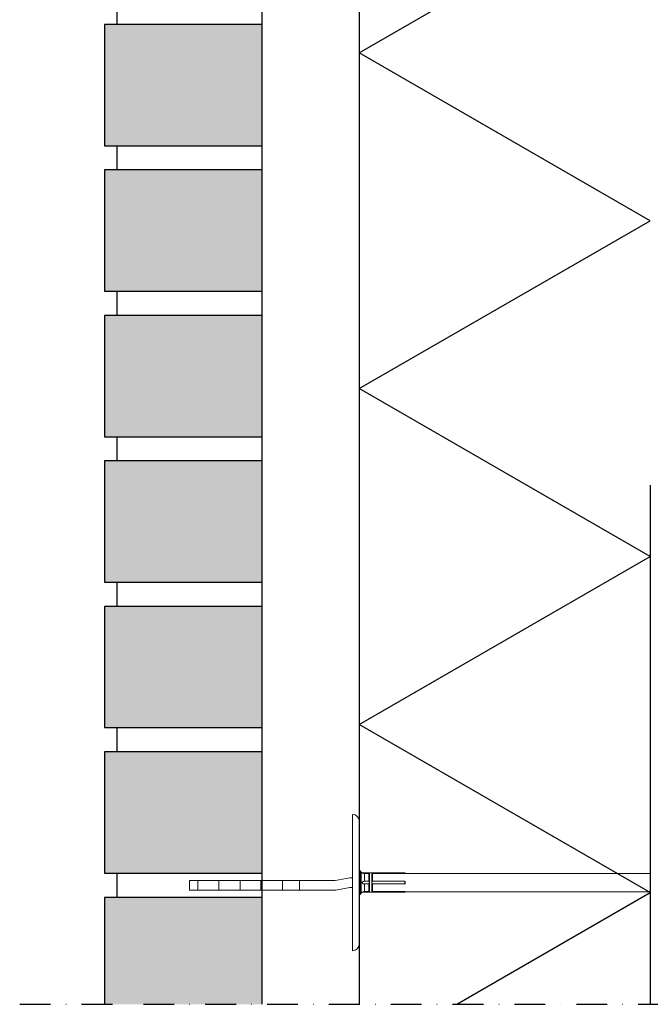
# Model space of a CAD drawing. Units: millimetres. Extents: x -11 to 20105, y -216 to 6028.
# Drawn here: x 297 to 557, y 4278 to 4684 of the extents above; entities that cross this region are included whole.
import ezdxf
from ezdxf.xclip import XClip

# ---------------------------------------------------------------- set-up
doc = ezdxf.new("R2010")
doc.units = ezdxf.units.MM
doc.header["$XCLIPFRAME"] = 0
doc.linetypes.add('DASHDOT', pattern=[25.4, 12.7, -6.35, 0, -6.35])
for name, color, linetype in [('0-solid_grijs', 253, 'Continuous'), ('A--A23--_F123-ISOLATIE', 8, 'Continuous'), ('A--L109-_F123-AFBREEKLIJN', 1, 'DASHDOT'), ('AA$1A---_ARCEER', 1, 'Continuous'), ('AL21----_BUITENWAND', 2, 'Continuous'), ('AL22----_BINNENWAND', 3, 'Continuous')]:
    doc.layers.add(name, color=color, linetype=linetype)

# ---------------------------------------------------------------- blocks, each defined once
blk = doc.blocks.new('*U38')
at = {"layer": '0-solid_grijs', "true_color": 0xae0f09}
h = blk.add_hatch(color=14, dxfattribs=at)
h.dxf.hatch_style = 1
h.paths.add_polyline_path([(0, 160.58), (0, 110.58), (65, 110.58), (65, 160.58)])
h = blk.add_hatch(color=14, dxfattribs=at)
h.dxf.hatch_style = 1
h.paths.add_polyline_path([(0, 100.58), (0, 50.58), (65, 50.58), (65, 100.58)])
h = blk.add_hatch(color=14, dxfattribs=at)
h.dxf.hatch_style = 1
h.paths.add_polyline_path([(0, 40.58), (0, -9.42), (65, -9.42), (65, 40.58)])
h = blk.add_hatch(color=14, dxfattribs=at)
h.dxf.hatch_style = 1
h.paths.add_polyline_path([(0, -19.42), (0, -69.42), (65, -69.42), (65, -19.42)])
h = blk.add_hatch(color=14, dxfattribs=at)
h.dxf.hatch_style = 1
h.paths.add_polyline_path([(0, -79.42), (0, -129.42), (65, -129.42), (65, -79.42)])
h = blk.add_hatch(color=14, dxfattribs=at)
h.dxf.hatch_style = 1
h.paths.add_polyline_path([(0, -139.42), (0, -189.42), (65, -189.42), (65, -139.42)])
h = blk.add_hatch(color=14, dxfattribs=at)
h.dxf.hatch_style = 1
h.paths.add_polyline_path([(0, -199.42), (0, -249.42), (65, -249.42), (65, -199.42)])
at = {"layer": 'AL21----_BUITENWAND', "color": 1}
for p, q in [((5, 170.58), (5, 160.58)), ((65, 160.58), (65, 170.58)), ((5, 110.58), (5, 100.58)), ((65, 100.58), (65, 110.58)), ((5, 50.58), (5, 40.58)), ((65, 40.58), (65, 50.58)), ((5, -9.42), (5, -19.42)), ((65, -19.42), (65, -9.42)), ((5, -69.42), (5, -79.42)), ((65, -79.42), (65, -69.42)), ((5, -129.42), (5, -139.42)), ((65, -139.42), (65, -129.42)), ((5, -189.42), (5, -199.42)), ((65, -199.42), (65, -189.42))]:
    blk.add_line(p, q, dxfattribs=at)
at = {"layer": 'AL21----_BUITENWAND'}
for points in [[(0, 110.58), (65, 110.58), (65, 160.58), (0, 160.58)], [(0, 50.58), (65, 50.58), (65, 100.58), (0, 100.58)], [(0, -9.42), (65, -9.42), (65, 40.58), (0, 40.58)], [(0, -69.42), (65, -69.42), (65, -19.42), (0, -19.42)], [(0, -129.42), (65, -129.42), (65, -79.42), (0, -79.42)], [(0, -189.42), (65, -189.42), (65, -139.42), (0, -139.42)], [(0, -249.42), (65, -249.42), (65, -199.42), (0, -199.42)]]:
    blk.add_lwpolyline(points, close=True, dxfattribs=at)
blk = doc.blocks.new('Spouwanker')
at = {"layer": 'AL21----_BUITENWAND', "color": 1, "linetype": 'Continuous', "lineweight": 18, "transparency": 33554687}
for p, q in [((923.59, 772.55), (923.59, 716.3)), ((926.4, 719.12), (926.4, 769.74)), ((923.56, 749.12), (923.56, 739.74)), ((923.59, 749.12), (923.56, 749.12)), ((926.94, 749.02), (926.94, 749.03)), ((927.24, 748.72), (926.94, 749.02)), ((926.94, 739.83), (926.94, 749.02)), ((927.24, 740.14), (927.24, 748.72)), ((927.25, 748.72), (927.24, 748.72)), ((930.62, 748.41), (927.64, 748.41)), ((927.67, 748.4), (927.68, 748.4)), ((927.68, 748.4), (927.69, 748.39)), ((927.69, 748.39), (927.7, 748.38)), ((927.7, 748.38), (927.72, 748.37)), ((927.72, 748.37), (927.73, 748.36)), ((927.73, 748.36), (927.75, 748.35)), ((927.75, 748.35), (927.77, 748.34)), ((927.77, 748.34), (927.79, 748.33)), ((927.79, 748.33), (927.83, 748.31)), ((927.83, 748.31), (927.86, 748.29)), ((927.86, 748.29), (927.9, 748.28)), ((927.9, 748.28), (927.95, 748.25)), ((927.95, 748.25), (928, 748.23)), ((928, 748.23), (928.06, 748.21)), ((928.06, 748.21), (928.12, 748.2)), ((928.12, 748.2), (928.18, 748.18)), ((928.18, 748.18), (928.26, 748.16)), ((928.26, 748.16), (928.35, 748.15)), ((928.35, 748.15), (928.44, 748.14)), ((928.44, 748.14), (928.52, 748.14)), ((928.52, 748.14), (928.52, 744.99)), ((930.32, 748.14), (928.52, 748.14)), ((930.38, 745.05), (930.38, 748.13)), ((931.56, 748.41), (930.61, 748.41)), ((930.62, 744.66), (930.62, 748.41)), ((930.62, 748.41), (930.62, 748.41)), ((945.15, 748.41), (931.55, 748.41)), ((931.56, 744.66), (931.56, 748.41)), ((931.85, 748.14), (931.62, 748.38)), ((931.79, 745.05), (931.79, 748.13)), ((945.15, 748.14), (931.85, 748.14)), ((945.15, 748.14), (945.15, 748.41)), ((945.16, 748.14), (945.15, 748.14)), ((945.17, 748.14), (945.16, 748.14)), ((945.19, 748.14), (945.17, 748.14)), ((945.2, 748.14), (945.19, 748.14)), ((945.21, 748.14), (945.2, 748.14)), ((945.22, 748.14), (945.21, 748.14)), ((945.23, 748.14), (945.22, 748.14)), ((945.25, 748.14), (945.23, 748.14)), ((945.26, 748.14), (945.25, 748.14)), ((945.27, 748.14), (945.26, 748.14)), ((945.28, 748.15), (945.27, 748.14)), ((945.29, 748.15), (945.28, 748.15)), ((945.31, 748.15), (945.29, 748.15)), ((945.32, 748.15), (945.31, 748.15)), ((945.33, 748.15), (945.32, 748.15)), ((945.34, 748.16), (945.33, 748.15)), ((945.35, 748.16), (945.34, 748.16)), ((945.37, 748.17), (945.36, 748.16)), ((1046.4, 748.18), (945.38, 748.18)), ((856.4, 741.36), (856.4, 745.36)), ((856.4, 745.36), (916.4, 745.36)), ((859.9, 745.47), (859.9, 741.36)), ((868.44, 741.35), (868.44, 745.47)), ((877.34, 745.47), (877.34, 741.35)), ((885.88, 741.35), (885.88, 745.47)), ((894.73, 741.35), (894.73, 745.47)), ((901.79, 741.35), (901.79, 745.47)), ((916.4, 745.36), (922.56, 746.47)), ((927.66, 744.53), (927.65, 744.5)), ((927.65, 744.5), (927.65, 744.46)), ((927.65, 744.46), (927.65, 744.43)), ((927.65, 744.43), (927.65, 744.4)), ((927.65, 744.4), (927.65, 744.37)), ((927.65, 744.37), (927.66, 744.34)), ((927.67, 744.56), (927.66, 744.53)), ((927.66, 744.34), (927.67, 744.31)), ((927.68, 744.59), (927.67, 744.56)), ((927.67, 744.31), (927.67, 744.28)), ((927.67, 744.28), (927.69, 744.25)), ((927.69, 744.62), (927.68, 744.59)), ((927.7, 744.65), (927.69, 744.62)), ((927.69, 744.25), (927.7, 744.22)), ((927.72, 744.68), (927.7, 744.65)), ((927.7, 744.22), (927.71, 744.19)), ((927.71, 744.19), (927.73, 744.16)), ((927.74, 744.7), (927.72, 744.68)), ((927.73, 744.16), (927.75, 744.14)), ((927.76, 744.73), (927.74, 744.7)), ((927.75, 744.14), (927.78, 744.11)), ((927.78, 744.75), (927.76, 744.73)), ((927.8, 744.78), (927.78, 744.75)), ((927.78, 744.11), (927.81, 744.08)), ((927.83, 744.8), (927.8, 744.78)), ((927.81, 744.08), (927.84, 744.05)), ((927.86, 744.82), (927.83, 744.8)), ((927.84, 744.05), (927.87, 744.03)), ((927.9, 744.85), (927.86, 744.82)), ((927.87, 744.03), (927.91, 744)), ((927.94, 744.87), (927.9, 744.85)), ((927.91, 744), (927.95, 743.98)), ((927.99, 744.89), (927.94, 744.87)), ((927.95, 743.98), (928.01, 743.96)), ((928.04, 744.91), (927.99, 744.89)), ((928.01, 743.96), (928.07, 743.93)), ((928.09, 744.93), (928.04, 744.91)), ((928.07, 743.93), (928.14, 743.91)), ((928.15, 744.94), (928.09, 744.93)), ((928.14, 743.91), (928.22, 743.9)), ((928.22, 744.96), (928.15, 744.94)), ((928.29, 744.97), (928.22, 744.96)), ((928.22, 743.9), (928.29, 743.89)), ((928.37, 744.98), (928.29, 744.97)), ((928.29, 743.89), (928.37, 743.88)), ((928.44, 744.99), (928.37, 744.98)), ((928.37, 743.88), (928.44, 743.87)), ((928.52, 744.99), (928.44, 744.99)), ((928.44, 743.87), (928.52, 743.87)), ((930.32, 744.99), (928.52, 744.99)), ((928.52, 743.87), (928.52, 740.72)), ((930.32, 743.87), (928.52, 743.87)), ((930.35, 744.96), (930.32, 744.99)), ((930.32, 743.87), (930.35, 743.9)), ((930.38, 744.93), (930.35, 744.96)), ((930.35, 743.9), (930.38, 743.93)), ((930.42, 745.02), (930.38, 745.05)), ((930.41, 744.9), (930.38, 744.93)), ((930.38, 743.93), (930.41, 743.96)), ((930.42, 743.84), (930.38, 743.81)), ((930.38, 740.73), (930.38, 743.81)), ((930.44, 744.86), (930.41, 744.9)), ((930.41, 743.96), (930.44, 744)), ((930.46, 744.98), (930.42, 745.02)), ((930.46, 743.88), (930.42, 743.84)), ((930.47, 744.83), (930.44, 744.86)), ((930.44, 744), (930.47, 744.03)), ((930.49, 744.94), (930.46, 744.98)), ((930.49, 743.93), (930.46, 743.88)), ((930.49, 744.79), (930.47, 744.83)), ((930.47, 744.03), (930.49, 744.07)), ((930.52, 744.9), (930.49, 744.94)), ((930.51, 744.75), (930.49, 744.79)), ((930.49, 744.07), (930.51, 744.11)), ((930.52, 743.97), (930.49, 743.93)), ((930.52, 744.71), (930.51, 744.75)), ((930.51, 744.11), (930.52, 744.15)), ((930.54, 744.86), (930.52, 744.9)), ((930.54, 744.67), (930.52, 744.71)), ((930.52, 744.15), (930.54, 744.19)), ((930.55, 744.02), (930.52, 743.97)), ((930.56, 744.83), (930.54, 744.86)), ((930.55, 744.63), (930.54, 744.67)), ((930.54, 744.19), (930.55, 744.23)), ((930.55, 744.23), (930.56, 744.26)), ((930.57, 744.06), (930.55, 744.02)), ((930.58, 744.78), (930.56, 744.83)), ((930.56, 744.26), (930.57, 744.29)), ((930.57, 744.29), (930.58, 744.33)), ((930.59, 744.11), (930.57, 744.06)), ((930.59, 744.74), (930.58, 744.78)), ((930.58, 744.33), (930.59, 744.34)), ((930.61, 744.7), (930.59, 744.74)), ((930.59, 744.34), (930.6, 744.37)), ((930.6, 744.15), (930.59, 744.11)), ((930.6, 744.37), (930.61, 744.39)), ((930.62, 744.2), (930.6, 744.15)), ((930.62, 744.66), (930.61, 744.7)), ((930.61, 744.39), (930.62, 744.43)), ((930.62, 744.43), (930.62, 744.66)), ((930.62, 744.43), (930.62, 744.2)), ((930.62, 744.2), (930.62, 744.43)), ((930.62, 740.45), (930.62, 744.2)), ((931.56, 744.66), (931.57, 744.7)), ((931.56, 744.43), (931.56, 744.66)), ((931.56, 744.43), (931.57, 744.48)), ((931.56, 744.2), (931.56, 744.43)), ((931.56, 744.43), (931.56, 744.2)), ((931.57, 744.4), (931.56, 744.43)), ((931.56, 740.45), (931.56, 744.2)), ((931.57, 744.15), (931.56, 744.2)), ((931.57, 744.7), (931.59, 744.75)), ((931.57, 744.48), (931.59, 744.53)), ((931.58, 744.37), (931.57, 744.4)), ((931.59, 744.11), (931.57, 744.15)), ((931.59, 744.33), (931.58, 744.37)), ((931.59, 744.75), (931.6, 744.8)), ((931.59, 744.53), (931.61, 744.58)), ((931.6, 744.29), (931.59, 744.33)), ((931.6, 744.06), (931.59, 744.11)), ((931.6, 744.8), (931.63, 744.84)), ((931.61, 744.26), (931.6, 744.29)), ((931.63, 744.02), (931.6, 744.06)), ((931.61, 744.58), (931.62, 744.63)), ((931.62, 744.23), (931.61, 744.26)), ((931.63, 744.67), (931.62, 744.63)), ((931.63, 744.19), (931.62, 744.23)), ((931.63, 744.84), (931.65, 744.88)), ((931.65, 744.7), (931.63, 744.67)), ((931.65, 744.15), (931.63, 744.19)), ((931.65, 743.97), (931.63, 744.02)), ((931.65, 744.88), (931.68, 744.93)), ((931.66, 744.74), (931.65, 744.7)), ((931.67, 744.11), (931.65, 744.15)), ((931.68, 743.93), (931.65, 743.97)), ((931.68, 744.77), (931.66, 744.74)), ((931.69, 744.07), (931.67, 744.11)), ((931.68, 744.93), (931.71, 744.98)), ((931.7, 744.81), (931.68, 744.77)), ((931.71, 743.88), (931.68, 743.93)), ((931.71, 744.03), (931.69, 744.07)), ((931.72, 744.84), (931.7, 744.81)), ((931.71, 744.98), (931.75, 745.02)), ((931.73, 744), (931.71, 744.03)), ((931.75, 743.84), (931.71, 743.88)), ((931.75, 744.88), (931.72, 744.84)), ((931.76, 743.96), (931.73, 744)), ((931.75, 745.02), (931.79, 745.05)), ((931.78, 744.92), (931.75, 744.88)), ((931.79, 743.81), (931.75, 743.84)), ((931.79, 743.93), (931.76, 743.96)), ((931.81, 744.95), (931.78, 744.92)), ((931.82, 743.9), (931.79, 743.93)), ((931.79, 740.73), (931.79, 743.81)), ((931.85, 744.99), (931.81, 744.95)), ((931.85, 743.87), (931.82, 743.9)), ((931.85, 744.99), (945.15, 744.99)), ((945.15, 743.87), (931.85, 743.87)), ((945.15, 743.87), (945.15, 744.99)), ((945.15, 744.99), (945.16, 744.99)), ((945.16, 743.87), (945.15, 743.87)), ((945.16, 744.99), (945.17, 744.99)), ((945.17, 743.87), (945.16, 743.87)), ((945.17, 744.99), (945.18, 744.98)), ((945.19, 743.87), (945.17, 743.87)), ((945.18, 744.98), (945.2, 744.98)), ((945.2, 743.88), (945.19, 743.87)), ((945.2, 744.98), (945.21, 744.98)), ((945.21, 743.88), (945.2, 743.88)), ((945.21, 744.98), (945.22, 744.97)), ((945.22, 743.89), (945.21, 743.88)), ((945.22, 744.97), (945.23, 744.97)), ((945.23, 743.89), (945.22, 743.89)), ((945.23, 744.97), (945.24, 744.96)), ((945.24, 743.9), (945.23, 743.89)), ((945.24, 744.96), (945.25, 744.95)), ((945.26, 743.91), (945.24, 743.9)), ((945.25, 744.95), (945.26, 744.95)), ((945.26, 744.95), (945.27, 744.94)), ((945.27, 743.92), (945.26, 743.91)), ((945.27, 744.94), (945.29, 744.92)), ((945.28, 743.92), (945.27, 743.92)), ((945.29, 743.93), (945.28, 743.92)), ((945.29, 744.92), (945.3, 744.91)), ((945.3, 743.95), (945.29, 743.93)), ((945.3, 744.91), (945.31, 744.9)), ((945.31, 743.97), (945.3, 743.95)), ((945.31, 744.9), (945.32, 744.88)), ((945.32, 743.98), (945.31, 743.97)), ((945.32, 744.88), (945.33, 744.87)), ((945.33, 744), (945.32, 743.98)), ((945.33, 744.87), (945.34, 744.85)), ((945.34, 744.02), (945.33, 744)), ((945.34, 744.85), (945.34, 744.83)), ((945.34, 744.83), (945.35, 744.8)), ((945.35, 744.03), (945.34, 744.02)), ((945.35, 744.8), (945.36, 744.78)), ((945.36, 744.07), (945.35, 744.05)), ((945.35, 744.05), (945.35, 744.03)), ((945.36, 744.78), (945.36, 744.76)), ((945.36, 744.76), (945.37, 744.73)), ((945.37, 744.1), (945.36, 744.07)), ((945.37, 744.73), (945.38, 744.68)), ((945.38, 744.18), (945.37, 744.14)), ((945.37, 744.14), (945.37, 744.1)), ((945.38, 744.68), (945.38, 744.62)), ((945.38, 744.62), (945.38, 744.56)), ((945.38, 744.56), (945.38, 744.5)), ((945.38, 744.5), (945.38, 744.43)), ((945.38, 744.43), (945.38, 744.33)), ((945.38, 744.33), (945.38, 744.25)), ((945.38, 744.25), (945.38, 744.18)), ((916.71, 741.36), (856.4, 741.36)), ((916.71, 741.36), (922.56, 742.42)), ((923.56, 739.74), (923.59, 739.74)), ((926.94, 739.83), (927.24, 740.14)), ((926.94, 739.83), (926.94, 739.83)), ((927.24, 740.14), (927.25, 740.14)), ((927.64, 740.44), (930.62, 740.44)), ((927.69, 740.47), (927.67, 740.46)), ((927.67, 740.46), (927.67, 740.46)), ((927.7, 740.48), (927.69, 740.47)), ((927.71, 740.49), (927.7, 740.48)), ((927.73, 740.5), (927.71, 740.49)), ((927.75, 740.51), (927.73, 740.5)), ((927.77, 740.52), (927.75, 740.51)), ((927.79, 740.53), (927.77, 740.52)), ((927.83, 740.55), (927.79, 740.53)), ((927.86, 740.57), (927.83, 740.55)), ((927.9, 740.58), (927.86, 740.57)), ((927.95, 740.61), (927.9, 740.58)), ((928.01, 740.63), (927.95, 740.61)), ((928.07, 740.65), (928.01, 740.63)), ((928.13, 740.67), (928.07, 740.65)), ((928.19, 740.68), (928.13, 740.67)), ((928.27, 740.7), (928.19, 740.68)), ((928.35, 740.71), (928.27, 740.7)), ((928.44, 740.72), (928.35, 740.71)), ((928.52, 740.72), (928.44, 740.72)), ((930.32, 740.72), (928.52, 740.72)), ((930.55, 740.47), (930.32, 740.72)), ((930.61, 740.44), (931.56, 740.44)), ((930.62, 740.44), (930.62, 740.44)), ((931.55, 740.44), (945.15, 740.44)), ((931.86, 740.72), (945.15, 740.72)), ((945.15, 740.44), (945.15, 740.72)), ((945.15, 740.72), (945.16, 740.72)), ((945.16, 740.72), (945.18, 740.72)), ((945.18, 740.72), (945.19, 740.72)), ((945.19, 740.72), (945.2, 740.72)), ((945.2, 740.72), (945.22, 740.72)), ((945.22, 740.72), (945.23, 740.72)), ((945.23, 740.72), (945.24, 740.72)), ((945.24, 740.72), (945.25, 740.72)), ((945.25, 740.72), (945.27, 740.71)), ((945.27, 740.71), (945.28, 740.71)), ((945.28, 740.71), (945.29, 740.71)), ((945.29, 740.71), (945.3, 740.71)), ((945.3, 740.71), (945.31, 740.71)), ((945.31, 740.71), (945.32, 740.71)), ((945.33, 740.7), (945.34, 740.7)), ((945.34, 740.7), (945.35, 740.7)), ((945.36, 740.69), (945.37, 740.69)), ((945.38, 740.68), (1046.4, 740.68))]:
    blk.add_line(p, q, dxfattribs=at)
for points in [[(923.56, 746.47), (922.56, 746.47)], [(923.56, 742.42), (922.56, 742.42)]]:
    blk.add_lwpolyline(points, dxfattribs=at)
for centre, radius, start, end in [((923.59, 769.74), 2.81, 0, 90), ((928.25, 750.33), 1.85, 180, 225), ((928.55, 750.03), 1.85, 225, 240.7657), ((921.19, 756.99), 12.72, 315.8535, 317.3804), ((920.67, 756.49), 12.82, 319.2676, 320.8997), ((930.56, 748.47), 0.0865, 265.0829, 313.0999), ((930.62, 748.32), 0.0904, 91.056, 138.5269), ((941.35, 756.37), 12.62, 219.0867, 220.7445), ((931.61, 748.47), 0.0865, 226.8964, 274.9249), ((931.55, 748.32), 0.0923, 41.7857, 88.2326), ((945.15, 748.18), 0.234, 0, 90), ((930.5, 744.9), 0.27, 281.0704, 296.0012), ((934.44, 745.81), 4.07, 196.8753, 199.9001), ((930.5, 743.96), 0.271, 64.0041, 78.9108), ((931.67, 744.9), 0.271, 244.0048, 258.91), ((931.67, 743.96), 0.27, 101.0679, 116.0026), ((928.25, 738.53), 1.85, 135, 180), ((928.55, 738.83), 1.85, 119.2325, 135), ((920.88, 732.54), 12.54, 39.0738, 40.7421), ((930.56, 740.39), 0.0865, 46.8964, 94.9252), ((930.62, 740.54), 0.0907, 221.637, 268.9579), ((941.32, 732.51), 12.59, 139.2421, 140.9047), ((931.55, 740.54), 0.0921, 271.6916, 318.2432), ((931.61, 740.39), 0.0865, 85.0825, 133.0989), ((939.84, 732.9), 11.18, 135.5944, 137.3338), ((945.15, 740.68), 0.234, 270, 0), ((923.59, 719.12), 2.81, 270, 0)]:
    blk.add_arc(centre, radius, start, end, dxfattribs=at)
blk = doc.blocks.new('*U45')
at = {"layer": 'AA$1A---_ARCEER'}
for points in [[(7.96, 383.79), (127.96, 453.07), (7.96, 522.35), (7.96, 383.79), (7.96, 383.79)], [(7.96, 245.23), (127.96, 314.51), (7.96, 383.79), (7.96, 245.23), (7.96, 245.23)], [(7.96, 106.66), (127.96, 175.94), (7.96, 245.23), (7.96, 106.66), (7.96, 106.66)], [(7.96, -31.9), (127.96, 37.38), (7.96, 106.66), (7.96, -31.9), (7.96, -31.9)]]:
    blk.add_lwpolyline(points, close=True, dxfattribs=at)
blk = doc.blocks.new('EB-G.5')
at = {"layer": 'A--A23--_F123-ISOLATIE', "color": 0}
blk.add_lwpolyline([(556.76, 4937.23), (436.76, 4901.93), (436.76, 4277.99)], dxfattribs=at)
at = {"layer": 'A--L109-_F123-AFBREEKLIJN', "color": 2}
blk.add_line((296.77, 4277.99), (686.77, 4277.99), dxfattribs=at)
at = {"layer": 'AL22----_BINNENWAND'}
blk.add_lwpolyline([(556.76, 4492.1), (556.76, 4277.99)], dxfattribs=at)
ref = blk.add_blockref('*U38', (331.77, 4521.52))
XClip(ref).set_block_clipping_path([(0, -243.5259607896), (65, 520.5842899994)])
ref = blk.add_blockref('*U45', (428.8, 4286.68))
XClip(ref).set_block_clipping_path([(127.9662512248, 650.5483959824), (7.9648466289, 615.2538652189), (3.9047823244, -8.6889215972), (127.9639896918, -8.690189077)])
blk.add_blockref('Spouwanker', (-489.63, 3583.74))

msp = doc.modelspace()

# ---------------------------------------------------------------- block references
msp.add_blockref('EB-G.5', (0, 0))

doc.saveas('drawing.dxf')
